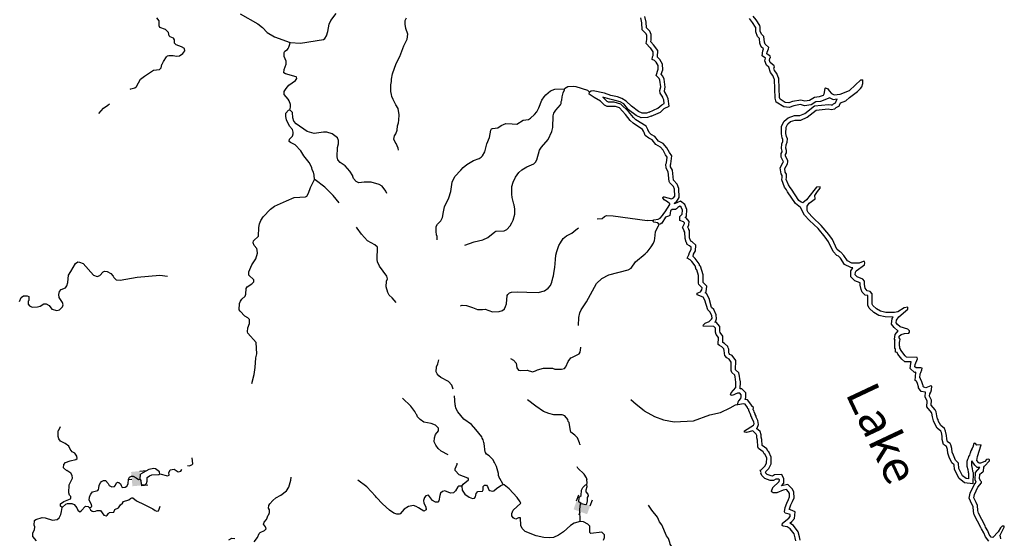
# Model space of a CAD drawing. Extents: x 871156 to 1315186, y 16521157 to 16706350.
# Drawn here: x 1261633 to 1305724, y 16622081 to 16645327 of the extents above; entities that cross this region are included whole.
import ezdxf
from ezdxf.enums import TextEntityAlignment as Align

# ---------------------------------------------------------------- set-up
doc = ezdxf.new("R2010")
doc.units = 0
doc.header["$MEASUREMENT"] = 0
for name, color, linetype in [('L3', 7, 'CONTINUOUS'), ('L4', 7, 'CONTINUOUS'), ('L6', 7, 'CONTINUOUS')]:
    doc.layers.add(name, color=color, linetype=linetype)
doc.styles.add('STYLE-FONT007', font='font007.shx')

# ---------------------------------------------------------------- blocks, each defined once
blk = doc.blocks.new('DAM90_3')
at = {"layer": 'L6', "color": 7, "linetype": 'CONTINUOUS'}
for p, q in [((-398, 323), (-688, 323)), ((149, 0), (0, 0)), ((-398, -323), (-688, -323))]:
    blk.add_line(p, q, dxfattribs=at)
at = {"layer": 'L6', "color": 7, "linetype": 'CONTINUOUS', "extrusion": (0, 0, -1)}
blk.add_solid([(0, -323), (0, 323), (398, -323), (398, 323)], dxfattribs=at)
blk = doc.blocks.new('DAM90_11')
at = {"layer": 'L6', "color": 7, "linetype": 'CONTINUOUS'}
for p, q in [((-398, 323), (-688, 323)), ((149, 0), (0, 0)), ((-398, -323), (-688, -323))]:
    blk.add_line(p, q, dxfattribs=at)
blk.add_solid([(0, -323), (0, 323), (-398, -323), (-398, 323)], dxfattribs=at)

msp = doc.modelspace()

# ---------------------------------------------------------------- linework, layer by layer
at = {"layer": 'L3', "color": 140, "linetype": 'CONTINUOUS'}
for p, q in [((1298169.45, 16641600.81), (1298244.74, 16641773.5)), ((1289997.91, 16636307.7), (1289739.88, 16636328.63)), ((1267035.12, 16624738.75), (1267039.06, 16624957.95)), ((1267907, 16624976.79), (1267899.59, 16625026.95))]:
    msp.add_line(p, q, dxfattribs=at)
at = {"layer": 'L3', "color": 140, "linetype": 'CONTINUOUS', "flags": 128}
for points in [[(1271510.45, 16645591.84), (1272302.36, 16645135.86), (1272499.49, 16644973.95), (1272720.56, 16644753.28), (1273050.37, 16644555.64), (1273746.04, 16644309.76)], [(1273746.04, 16644309.76), (1274212, 16644268.03), (1275231.78, 16644433.07), (1275299.34, 16644481.89), (1275376.4, 16644597.18), (1275438.33, 16644796.09), (1275494.17, 16645120.15), (1275563.82, 16645285.6), (1275811.25, 16645606.21)], [(1290020.34, 16644200.91), (1289893.98, 16644331.89), (1289908.47, 16644421.76), (1289912.85, 16644666.46), (1289846.4, 16644805.62), (1289697.02, 16644960.45), (1289688.04, 16645209.82), (1289633.41, 16645467.57)], [(1297721.52, 16642273.54), (1297679.46, 16642249.23), (1297641.9, 16641991.48), (1297607.49, 16641925.37), (1297439.74, 16641861.42), (1297222.72, 16641840), (1297003.76, 16641701.91), (1296786.58, 16641672.12), (1296612.41, 16641725.01), (1296244.58, 16641656.01), (1296068.66, 16641600.56), (1295910.63, 16641619.82), (1295679.53, 16641756.96), (1295655.89, 16641840.69), (1295627.89, 16642674.63), (1295619.99, 16642699.76), (1295604.14, 16642750.03), (1295531.9, 16642917.91), (1295434.09, 16643052.85), (1295402.53, 16643161.74), (1295428.22, 16643202.98), (1295420.84, 16643261.45), (1295239.88, 16643406.1), (1295208.05, 16643498.3), (1295226.36, 16643598.03), (1295251.88, 16643630.94), (1295244.63, 16643697.74), (1295096.3, 16643800.2), (1295105.88, 16643875.04), (1295166.51, 16644015.73), (1295175.8, 16644073.93), (1295011.63, 16644226.66), (1294979.81, 16644318.85), (1294958.91, 16644569.21), (1294844.05, 16644679.45), (1294796.24, 16644813.61), (1294790.89, 16644997.04), (1294775.34, 16645063.97), (1294612.82, 16645316.69), (1294482.08, 16645477.2)], [(1266577.16, 16642207.84), (1266607.6, 16642221.03), (1266791.81, 16642267.71), (1266859.49, 16642324.83), (1267040.45, 16642654.99), (1267226.43, 16642801.68), (1267631.31, 16643069.43), (1267898.52, 16643097.97), (1267966.53, 16643171.76), (1268002.39, 16643312.8), (1268019.52, 16643337.51), (1268071.57, 16643453.25), (1268208.64, 16643659.17), (1268251.2, 16643708.42), (1268309.82, 16643724.03), (1268501.45, 16643720.59), (1268659.16, 16643684.4), (1268784.44, 16643698.84), (1268944.84, 16643812.62), (1269030.24, 16643927.78), (1269015.38, 16644028.07), (1268883.42, 16644105.44), (1268643.44, 16644201.43), (1268569.82, 16644277.78), (1268572.5, 16644427.75), (1268515.39, 16644495.47), (1268366.45, 16644556.49), (1268325.53, 16644598.88), (1268295.05, 16644757.8), (1268163.98, 16644885.17), (1267915.7, 16644981.33), (1267875.38, 16645057.05), (1267879.28, 16645273.7), (1267773.34, 16645408.97)], [(1278601.42, 16639471.64), (1278586.55, 16639571.9), (1278490.29, 16639782.01), (1278441.21, 16639832.89), (1278385.27, 16639967.28), (1278421.3, 16640116.66), (1278473.1, 16640215.74), (1278534.42, 16640381.32), (1278546.19, 16640572.8), (1278590.09, 16640697.04), (1278617.32, 16640821.58), (1278629.85, 16641054.73), (1278576.63, 16641339.09), (1278471.32, 16641507.66), (1278415.08, 16641625.34), (1278350.52, 16641743.19), (1278294.75, 16641885.91), (1278288.06, 16641977.71), (1278248.79, 16642111.76), (1278245.86, 16642411.86), (1278281.89, 16642561.25), (1278275.36, 16642661.38), (1278329.69, 16642902.13), (1278487.87, 16643357.68), (1278651.88, 16643671.47), (1278835.66, 16644159.93), (1278990.87, 16644448.84), (1279011.57, 16644673.52), (1278924.56, 16644933.46), (1278894.71, 16645125.69), (1278897.69, 16645292.32), (1278949.79, 16645408.07)], [(1289868.8, 16644069.93), (1289680.62, 16644265.01), (1289708.77, 16644439.56), (1289712.05, 16644622.86), (1289679.93, 16644690.12), (1289499.91, 16644876.7), (1289488.79, 16645185.3), (1289442.69, 16645402.82)], [(1297916.21, 16641829.03), (1297486, 16641665.01), (1297289.42, 16641645.61), (1297073.83, 16641509.65), (1296770.37, 16641468.02), (1296601.15, 16641519.41), (1296293.25, 16641461.65), (1296087.47, 16641396.79), (1295844.71, 16641426.37), (1295508.78, 16641625.73), (1295456.82, 16641809.7), (1295428.92, 16642640.66), (1295416.43, 16642680.26), (1295356.95, 16642818.49), (1295251.71, 16642963.7), (1295185.61, 16643191.76), (1295186.31, 16643192.88), (1295069.74, 16643286.06), (1295001.86, 16643482.72), (1295024.61, 16643606.65), (1294882.47, 16643704.84), (1294911.08, 16643928.36), (1294947.59, 16644013.07), (1294838.86, 16644114.22), (1294782.59, 16644277.26), (1294765.89, 16644477.25), (1294671.51, 16644567.84), (1294597.26, 16644776.22), (1294591.57, 16644971.24), (1294588.38, 16644984.94), (1294450.67, 16645199.08), (1294306.67, 16645375.87)], [(1273725.16, 16641292.92), (1273760.43, 16641400.64), (1273754.19, 16641517.44), (1273698.88, 16641685.12), (1273658.57, 16641760.88), (1273479.01, 16641972.46), (1273473.07, 16642105.93), (1273558.79, 16642237.75), (1273686.48, 16642385.49), (1273982.11, 16642605.21), (1274041.94, 16642687.46), (1274034.66, 16642745.96), (1274010.12, 16642771.39), (1273537.43, 16642904.92), (1273454.88, 16642948.07), (1273474.08, 16643089.44), (1273570.24, 16643337.74), (1273572.47, 16643462.71), (1273476.24, 16643672.82), (1273471.05, 16643847.95), (1273505.57, 16643913.99), (1273623.71, 16643995.23), (1273657.63, 16644027.97), (1273692.15, 16644094.01), (1273736.36, 16644234.93), (1273746.04, 16644309.76)], [(1290496.43, 16642664.29), (1290438.81, 16642799.94), (1290358.74, 16642882.69), (1290427.41, 16643083.67), (1290418.56, 16643327.83), (1290300.97, 16643535.55), (1290185.6, 16643654.76), (1290191.6, 16643668.15), (1290209.91, 16643943.43), (1290020.34, 16644200.91)], [(1290301.34, 16642612.03), (1290269.26, 16642687.55), (1290129.92, 16642831.56), (1290226.21, 16643113.36), (1290220.47, 16643271.79), (1290139.5, 16643414.8), (1290065.74, 16643491.02), (1289958.24, 16643542.79), (1289968.47, 16643659.33), (1289994.43, 16643717.23), (1290005.51, 16643883.74), (1289875.07, 16644060.9)], [(1289827.78, 16641177.92), (1290214.05, 16641354.93), (1290383.26, 16641510.51), (1290492.55, 16641567.07), (1290470.27, 16641734.13), (1290438.31, 16641817.99), (1290430.54, 16641851.46), (1290316.9, 16642036.7), (1290302, 16642145.29), (1290338.09, 16642311.37), (1290301.34, 16642612.03)], [(1289913.92, 16640997.4), (1290326.11, 16641186.28), (1290498.94, 16641345.18), (1290709.38, 16641454.09), (1290665.43, 16641783.62), (1290630.05, 16641876.49), (1290618.01, 16641928.35), (1290509.32, 16642105.49), (1290504.95, 16642137.41), (1290540.71, 16642302.01), (1290496.43, 16642664.29)], [(1297721.52, 16642273.54), (1297820.7, 16642221.9), (1297885.99, 16642137.49), (1297984.05, 16642019.2), (1298099.75, 16641958.96), (1298366.9, 16641987.9), (1298786.38, 16642156.06), (1299294.23, 16642631.12), (1299385.86, 16642629.62)], [(1299347.34, 16642313.54), (1299391.47, 16642462.85), (1299385.86, 16642629.62)], [(1280329.49, 16635456.51), (1280323.85, 16635606.64), (1280292.02, 16635690.57), (1280277.92, 16635832.5), (1280281.95, 16636057.48), (1280342.22, 16636164.76), (1280494.74, 16636303.71), (1280572.55, 16636460.66), (1280610.38, 16636710.01), (1280656.24, 16636942.56), (1280846.72, 16637339.21), (1280935.13, 16637621.02), (1280992.74, 16638045.07), (1281122.23, 16638292.78), (1281385.9, 16638588.09), (1281487.83, 16638694.62), (1281656.98, 16638833.27), (1281960.22, 16639011.16), (1282203.49, 16639098.5), (1282304.66, 16639163.33), (1282364.21, 16639228.95), (1282458.99, 16639402.28), (1282557.08, 16639758.91), (1282670.62, 16640048.57), (1282734.79, 16640372.49), (1282760.97, 16640438.71), (1282802.93, 16640454.62), (1283036.68, 16640475.43), (1283188.58, 16640581.04), (1283406.88, 16640668.8), (1283690.13, 16640663.71), (1283898.14, 16640643.31), (1284184.71, 16640821.52), (1284410.25, 16640850.79), (1284502.97, 16640907.48), (1284689.41, 16641079.17), (1284791.64, 16641202.33), (1284886.42, 16641375.66), (1285009.21, 16641715.2), (1285111.86, 16641863.37), (1285188.5, 16641953.69), (1285408.44, 16642133.09), (1285601.41, 16642204.65), (1286035.25, 16642230.17)], [(1281567.18, 16635225.9), (1281986.46, 16635368.39), (1282379.68, 16635453), (1282598.27, 16635557.43), (1282902.99, 16635818.66), (1282961.78, 16635842.61), (1283328.96, 16635869.35), (1283446.67, 16635925.58), (1283599.61, 16636089.53), (1283677.01, 16636221.49), (1283729.07, 16636337.23), (1283800.53, 16636602.66), (1283804.56, 16636827.63), (1283774.84, 16637028.19), (1283758.63, 16637053.48), (1283720.27, 16637237.54), (1283680.71, 16637354.97), (1283666.73, 16637505.23), (1283673.03, 16637855.17), (1283734.64, 16638037.42), (1283838.8, 16638268.95), (1283984.33, 16638483.03), (1284119.73, 16638597.27), (1284338.91, 16638735.04), (1284649.59, 16638862.8), (1284726.07, 16638944.79), (1284786.34, 16639052.04), (1284910.61, 16639474.88), (1284996.46, 16639615.04), (1285302.55, 16639951.26), (1285467.44, 16640315.05), (1285503.92, 16640489.4), (1285521.83, 16641022.51), (1285548.93, 16641138.72), (1285634.62, 16641270.54), (1285847.4, 16641516.74), (1285873.45, 16641574.61), (1285883.43, 16641666.12), (1285909.48, 16641724), (1285920.37, 16641865.5), (1285965.31, 16642048.05), (1286034.5, 16642188.51), (1286035.25, 16642230.17)], [(1287149.32, 16642076.79), (1287067.17, 16642144.93), (1286553.48, 16642312.55), (1286420.44, 16642331.62), (1286178.56, 16642319.28), (1286035.25, 16642230.17)], [(1289804.23, 16640012.03), (1289648.16, 16640139.85), (1289592.23, 16640274.24), (1289576.02, 16640299.53), (1289568.28, 16640333), (1289527.99, 16640408.75), (1289099.52, 16640683.16), (1288976.63, 16640802.06), (1288756.62, 16641081.07), (1288495.11, 16641369.13), (1288313, 16641439.08), (1287946.12, 16641429.01), (1287814, 16641498.08), (1287642.03, 16641667.86), (1287353.41, 16641839.75), (1287139.48, 16641993.62), (1287149.32, 16642076.79)], [(1289825.19, 16641178.54), (1289707.8, 16641138.97), (1289507.68, 16641134.22), (1289342.23, 16641203.87), (1289029.83, 16641442.89), (1288792.41, 16641680.53), (1288602.72, 16641792.27), (1288395.6, 16641862.68), (1288096.86, 16641934.73), (1287823.58, 16642031.32), (1287308.67, 16642132.27), (1287216.87, 16642125.58), (1287149.32, 16642076.79)], [(1298342.17, 16641496.56), (1298385.47, 16641595.87), (1298628.62, 16641683.57), (1298797.86, 16641839.15), (1299143.98, 16642108.52), (1299287.81, 16642239.52), (1299347.34, 16642313.54)], [(1265179.34, 16641121.5), (1265383.62, 16641359.53), (1265585.98, 16641489.25), (1265661.33, 16641554.39)], [(1289913.92, 16640997.4), (1289742.91, 16640939.75), (1289469.58, 16640933.26), (1289241.05, 16641029.47), (1288897.75, 16641292.11), (1288679.16, 16641550.41), (1288517.14, 16641641.28), (1288303.55, 16641707.59), (1288065.41, 16641764.08), (1287745.43, 16641846.81)], [(1289930.95, 16640166.76), (1289813.58, 16640262.89), (1289770.1, 16640367.35), (1289763.07, 16640378.31), (1289757.2, 16640403.69), (1289679.96, 16640548.92), (1289224.22, 16640840.8), (1289125.34, 16640936.45), (1288890.3, 16641209.03), (1288546.6, 16641533.22), (1288251.99, 16641626.55), (1287992.65, 16641630.37), (1287933.19, 16641661.45), (1287745.43, 16641846.81)], [(1296598.86, 16636908.99), (1296373.15, 16637088.61), (1296018.58, 16637617.16), (1295972.38, 16637697.12), (1295881.23, 16637819.75), (1295758.37, 16638142.1), (1295772.38, 16638272.32), (1295773.52, 16638341.89), (1295725.55, 16638412.89), (1295688.25, 16638692.53), (1295826.4, 16638939.31), (1295831.06, 16638960.73), (1295728.66, 16639165.09), (1295731.37, 16639327.96), (1295774.37, 16639410.58), (1295774.74, 16639433.32), (1295739.81, 16639553.8), (1295767.17, 16639757.34), (1295806.94, 16639870.4), (1295808.29, 16639952.93), (1295775.3, 16640028.79), (1295745.88, 16640213.15), (1295751.43, 16640552.81), (1295867.45, 16640775.61), (1296043.22, 16640933.57), (1296324.4, 16641029.62), (1296571.68, 16641025.56), (1296787.08, 16641125.67), (1297227.66, 16641464.67), (1297850.11, 16641532.12), (1297972.23, 16641505.62), (1298031.88, 16641513.57), (1298069.96, 16641555.68), (1298169.45, 16641600.81)], [(1297473.72, 16637835.29), (1297315, 16637812.88), (1297187.68, 16637673.28), (1296863.97, 16637245.18), (1296703.61, 16637122.8), (1296628.9, 16637140.68), (1296521.96, 16637225.79), (1296188.4, 16637723.02), (1296139.78, 16637807.17), (1296058.25, 16637916.85), (1295962.35, 16638168.46), (1295972.19, 16638259.96), (1295974.52, 16638401.63), (1295917.58, 16638485.92), (1295895.3, 16638652.95), (1296015.5, 16638867.68), (1296033.54, 16638950.75), (1296026.29, 16639017.52), (1295929.45, 16639210.83), (1295930.56, 16639277.47), (1295973.56, 16639360.11), (1295975.2, 16639460.12), (1295943.65, 16639568.97), (1295962.64, 16639710.35), (1296006.37, 16639834.66), (1296008.96, 16639992.96), (1295968.8, 16640085.32), (1295946.14, 16640227.38), (1295950.63, 16640502.32), (1296028.08, 16640651.07), (1296146.52, 16640757.51), (1296356.02, 16640829.07), (1296614.32, 16640824.83), (1296891.47, 16640953.64), (1297305.08, 16641271.89), (1297839.4, 16641329.79), (1297963.98, 16641302.76), (1298131.03, 16641325), (1298190.44, 16641390.72), (1298349.98, 16641463.09), (1298342.17, 16641496.56)], [(1297916.21, 16641829.03), (1298061.1, 16641753.6), (1298244.74, 16641773.5)], [(1274827.28, 16638155.9), (1274822.55, 16638356), (1274783.28, 16638490.06), (1274735.08, 16638590.95), (1274712.18, 16638708.04), (1274599.43, 16638926.78), (1274363.21, 16639231.08), (1274225.32, 16639441.94), (1273963.49, 16639713.37), (1273757.16, 16639825.42), (1273699.58, 16639868.14), (1273709.68, 16639967.97), (1273845.54, 16640107.21), (1273880.68, 16640206.59), (1273873.85, 16640290.09), (1273842.46, 16640398.98), (1273720.18, 16640551.21), (1273583.64, 16640837.04), (1273544.66, 16640987.76), (1273555.55, 16641129.27), (1273674.73, 16641268.84), (1273725.16, 16641292.92)], [(1278074.8, 16637530.72), (1278026.77, 16637639.94), (1277864.18, 16637867.94), (1277732.19, 16637945.3), (1277367.24, 16638043.56), (1277058.99, 16638049.11), (1276816.61, 16638011.77), (1276692.83, 16638080.67), (1276586.77, 16638207.61), (1276546.61, 16638291.66), (1276547.23, 16638325), (1276417.64, 16638535.7), (1276205.21, 16638772.9), (1275982.94, 16638926.91), (1275885.08, 16639045.38), (1275845.81, 16639179.44), (1275861.62, 16639595.89), (1275906.27, 16639761.8), (1275908.99, 16639911.77), (1275861.22, 16640037.66), (1275631.08, 16640216.82), (1275390.66, 16640287.82), (1275232.37, 16640290.64), (1274814.57, 16640231.49), (1274499.32, 16640312.17), (1274013.87, 16640662.63), (1273915.85, 16640772.74), (1273868.7, 16640931.96), (1273856.23, 16641165.55), (1273725.16, 16641292.92)], [(1290958.81, 16637068.99), (1290978.89, 16637143.91), (1290977.94, 16637144.68), (1291045.53, 16637165.99), (1291168.34, 16637363.31), (1291153.21, 16637766.02), (1291079.84, 16637958.46), (1290914.68, 16638138.16), (1290913.71, 16638139.92), (1290870.38, 16638578.67), (1290776.8, 16638732.32), (1290774.34, 16638817.02), (1290794.14, 16638861.23), (1290835.83, 16639218.73), (1290726.38, 16639369.74), (1290616.55, 16639589.77), (1290453.29, 16639769.74), (1290243.84, 16639886.97), (1290080.03, 16640090.27), (1289905.07, 16640186.58)], [(1289997.91, 16636307.7), (1290031.9, 16636348.84), (1290224.21, 16636387.36), (1290308.37, 16636435.98), (1290418.6, 16636550.85), (1290478.41, 16636641.54), (1290537.99, 16636715.59), (1290743.26, 16637037.28), (1290752.15, 16637070.45), (1290636.99, 16637164.02), (1290488.41, 16637249.81), (1290439.92, 16637342.3), (1290448.94, 16637383.8), (1290490.58, 16637383.11), (1290656.67, 16637347.06), (1290814.32, 16637302.8), (1290914.83, 16637334.49), (1290966.18, 16637417), (1290954.59, 16637725.57), (1290906.64, 16637851.36), (1290751.06, 16638020.62), (1290718.71, 16638079.48), (1290675.83, 16638513.61), (1290578.43, 16638673.55), (1290573.11, 16638856.99), (1290599.06, 16638914.93), (1290628.15, 16639164.47), (1290554.8, 16639265.69), (1290449.91, 16639475.79), (1290327.11, 16639611.16), (1290112.39, 16639731.35), (1289949.05, 16639934.08), (1289808.63, 16640011.37)], [(1272029.5, 16629021.21), (1272136.64, 16629419.35), (1272175.65, 16629735.36), (1272208.59, 16630176.51), (1272245.07, 16630350.89), (1272229.05, 16630851.3), (1271853.44, 16631283.12), (1271829.49, 16631341.89), (1271849.3, 16631516.56), (1271919.54, 16631715.31), (1271922.69, 16631890.32), (1271849.04, 16631966.63), (1271716.93, 16632035.69), (1271504.36, 16632264.56), (1271463.76, 16632323.63), (1271477.17, 16632606.77), (1271520.76, 16632714.35), (1271580.57, 16632796.63), (1271724.76, 16632935.71), (1271759.74, 16633026.79), (1271772.73, 16633284.92), (1271815.74, 16633359.17), (1272034.75, 16633488.57), (1272111.39, 16633578.89), (1272113.03, 16633670.52), (1271900.14, 16633882.74), (1271894.36, 16634024.54), (1272025.01, 16634338.91), (1272204.91, 16634610.73), (1272284.54, 16634867.66), (1272261.8, 16634993.09), (1272246.48, 16635068.38), (1272132.25, 16635203.78), (1272092.68, 16635321.22), (1272102.82, 16635421.05), (1272323.02, 16635617.12), (1272338.53, 16636016.89), (1272374.85, 16636182.94), (1272435.74, 16636323.55), (1272530.39, 16636488.55), (1272861.61, 16636832.66), (1273039.09, 16636971.14), (1273576.84, 16637211.53), (1273929.44, 16637355.2), (1274429.95, 16637379.54), (1274497.21, 16637411.69), (1274566.27, 16637543.82), (1274654.35, 16637808.94), (1274827.28, 16638155.9)], [(1275940.82, 16637123.9), (1275664.55, 16637440.7), (1275304.52, 16637813.9), (1274860.48, 16638146.95), (1274827.28, 16638155.9)], [(1301348.8, 16630195.53), (1301283.08, 16630254.95), (1301127.93, 16630449.18), (1301079.45, 16630541.66), (1301079.98, 16630575), (1301046.81, 16630583.86), (1301048.32, 16630675.52), (1301023.58, 16630692.58), (1301026.73, 16630884.25), (1301052.25, 16630917.16), (1301053.76, 16631008.84), (1301012.95, 16631059.49), (1301022.49, 16631134.36), (1301098.84, 16631216.45), (1301257.98, 16631263.83), (1301441.54, 16631277.51), (1301483.89, 16631318.48), (1301484.84, 16631376.79), (1301402.76, 16631453.16), (1301054.45, 16631558.87), (1300947.78, 16631660.65), (1300882.5, 16631745.06), (1300892.73, 16631861.6), (1300995.06, 16632001.59), (1301400.85, 16632353.34), (1301402.23, 16632436.64), (1301243.37, 16632405.9), (1300948.9, 16632235.72), (1300806.54, 16632196.38), (1300414.96, 16632202.81), (1300174.15, 16632256.78), (1300000.83, 16632359.64), (1299836.76, 16632520.69), (1299812.61, 16632571.09), (1299811.93, 16633037.84), (1299713.57, 16633139.48), (1299589, 16633166.51), (1299531.65, 16633225.8), (1299499.4, 16633292.99), (1299468.7, 16633451.88), (1299462.82, 16633601.98), (1299389.46, 16633703.2), (1299141.02, 16633798.97), (1299050.73, 16633883.78), (1299052.76, 16634008.78), (1299087.04, 16634066.55), (1299466.66, 16634343.7), (1299484.8, 16634435.1), (1299460.78, 16634493.83), (1299410.78, 16634494.65), (1299225.97, 16634406), (1298901.02, 16634411.32), (1298702.7, 16634514.6), (1298540.01, 16634758.96), (1298409.04, 16634902.82), (1298342.8, 16634928.91), (1298228.04, 16635047.48), (1298026.6, 16635467.49), (1297863.79, 16635703.55), (1297528.59, 16636100.78), (1297142.87, 16636465.48), (1296946.32, 16636677.1), (1296897.83, 16636769.55), (1296892.65, 16636961.35), (1296978.3, 16637101.61), (1297248.2, 16637297.21), (1297242.33, 16637447.35), (1297353.65, 16637628.89), (1297472.74, 16637776.95), (1297473.72, 16637835.29)], [(1294119.24, 16628298.47), (1294143.42, 16628388.88), (1294146.8, 16628596.32), (1293966.07, 16628783.13), (1293899.89, 16628784.22), (1293905.01, 16629095.65), (1293879.47, 16629235.05), (1293864.48, 16629354.1), (1293834.3, 16629501.09), (1293689.97, 16629631.64), (1293688.82, 16629634.64), (1293695.58, 16630046.07), (1293530.94, 16630273.29), (1293426.99, 16630327.38), (1293398.88, 16630362.28), (1293391.38, 16630391.69), (1293384.71, 16630561.96), (1293356.89, 16630620.02), (1293337.56, 16630681.52), (1293191.25, 16630818.95), (1293117.2, 16630860.4), (1293121.71, 16631135.83), (1293006.25, 16631305.22), (1292990.53, 16631359.45), (1292983.43, 16631571.6), (1292814.93, 16631767.57), (1292764.23, 16631769.29), (1292786.19, 16631790.55), (1292837.43, 16631912.69), (1292825.81, 16632104.56), (1292720.54, 16632336.55), (1292617.43, 16632427.93), (1292501.31, 16632836.66), (1292381.3, 16633058.45), (1292327.86, 16633077.24), (1292373.64, 16633132.57), (1292399.25, 16633388.83), (1292235.35, 16633548.8), (1292232.65, 16633887.82), (1292115.65, 16634272.11), (1292093.24, 16634279.98), (1292063.96, 16634383.77), (1291887.03, 16634617.63), (1291788.92, 16634719.02), (1291812.29, 16634820), (1291901.02, 16634962.58), (1291905.16, 16635216.03), (1291743.35, 16635364.77), (1291684.2, 16635393.26), (1291665.1, 16635448.58), (1291652.93, 16635461.17), (1291626.5, 16635554.76), (1291622.31, 16635878.69), (1291591.69, 16635918.28), (1291591.95, 16635933.87), (1291544.73, 16636021.14), (1291603.57, 16636134.16), (1291606, 16636287.05), (1291484.13, 16636438.41), (1291425.62, 16636458.98), (1291489.79, 16636526.25), (1291508.29, 16636825.47), (1291424.09, 16637046.45), (1291222.5, 16637195.52), (1290958.81, 16637068.99)], [(1293771.75, 16628086.22), (1293824.07, 16628227.03), (1293841, 16628243.43), (1293926.11, 16628350.39), (1293943.86, 16628416.76), (1293945.49, 16628516.76), (1293879.94, 16628584.52), (1293771.61, 16628586.3), (1293536.55, 16628481.79), (1293486.68, 16628490.94), (1293462.11, 16628516.34), (1293488.49, 16628599.25), (1293700.75, 16628837.48), (1293704.72, 16629079.11), (1293681.75, 16629204.51), (1293667.02, 16629321.44), (1293651.57, 16629396.7), (1293520.17, 16629515.54), (1293488.22, 16629599.43), (1293494.51, 16629982.7), (1293396.72, 16630117.68), (1293297.54, 16630169.29), (1293215.85, 16630270.67), (1293192.36, 16630362.73), (1293186.48, 16630512.83), (1293170.37, 16630546.46), (1293162.47, 16630571.59), (1293072.19, 16630656.4), (1292964.81, 16630716.51), (1292915.66, 16630767.33), (1292920.71, 16631075.63), (1292823.04, 16631218.91), (1292791.48, 16631327.77), (1292785.9, 16631494.57), (1292720.49, 16631570.65), (1292245.7, 16631586.76), (1292246.65, 16631645.09), (1292322.86, 16631718.85), (1292507.53, 16631799.17), (1292617.63, 16631905.74), (1292634.99, 16631947.11), (1292628.42, 16632055.57), (1292556.02, 16632215.12), (1292441.03, 16632317.03), (1292314.95, 16632760.83), (1292242.14, 16632895.38), (1291968.7, 16632991.54), (1291970.07, 16633074.87), (1292112.66, 16633130.85), (1292180.69, 16633213.1), (1292190.67, 16633312.93), (1292043, 16633457.07), (1292035.62, 16633515.54), (1292032.9, 16633857.27), (1291953.83, 16634116.95), (1291928.96, 16634125.68), (1291881.71, 16634293.17), (1291734.87, 16634487.27), (1291661.12, 16634563.48), (1291529.03, 16634640.68), (1291598.03, 16634781.23), (1291624.93, 16634897.47), (1291701.96, 16635021.24), (1291703.73, 16635129.54), (1291629.85, 16635197.45), (1291522.35, 16635249.22), (1291490.52, 16635341.42), (1291474.15, 16635358.35), (1291426.87, 16635525.8), (1291423.2, 16635809.24), (1291390.55, 16635851.46), (1291391.11, 16635884.8), (1291318.31, 16636019.34), (1291404.36, 16636184.6), (1291404.89, 16636217.93), (1291364.07, 16636268.62), (1291190.07, 16636329.81), (1291192.92, 16636504.81), (1291294.68, 16636611.48), (1291306, 16636794.66), (1291258.06, 16636920.48), (1291200.43, 16636963.1), (1291099.64, 16636914.74), (1291040.23, 16636849.02), (1290998.14, 16636824.71), (1290848.05, 16636818.84), (1290771.97, 16636753.42), (1290751.89, 16636545.37), (1290684.8, 16636521.48), (1290550.69, 16636473.68), (1290387.86, 16636201.3), (1290312.17, 16636160.88), (1290261.91, 16636145.03)], [(1301270.4, 16629996.8), (1301136.93, 16630117.46), (1300959.71, 16630339.33), (1300922.65, 16630410.01), (1300844.26, 16630430.95), (1300846.58, 16630571.69), (1300821.85, 16630588.75), (1300827.85, 16630954.17), (1300834.29, 16630962.46), (1300803.79, 16631000.31), (1300832.23, 16631223.46), (1300972.83, 16631374.63), (1300950.82, 16631381.31), (1300798.8, 16631526.36), (1300676.43, 16631684.6), (1300698.38, 16631934.62), (1300744.25, 16631997.38), (1300391.2, 16632003.17), (1300099.42, 16632068.57), (1299877.98, 16632199.98), (1299671.59, 16632402.58), (1299612.69, 16632525.51), (1299612.05, 16632956.79), (1299611.97, 16632956.87), (1299487.37, 16632983.91), (1299365.38, 16633110.04), (1299307.94, 16633229.71), (1299269.45, 16633428.86), (1299265.34, 16633533.64), (1299262.27, 16633537.88), (1299032.6, 16633626.42), (1298849.32, 16633798.57), (1298853.65, 16634065.15), (1298935.98, 16634203.89), (1298945.11, 16634210.56), (1298850.53, 16634212.11), (1298564.72, 16634360.96), (1298381.94, 16634635.51), (1298292.47, 16634733.78), (1298229.21, 16634758.7), (1298061.76, 16634931.71), (1297853.07, 16635366.85), (1297704.67, 16635581.99), (1297383, 16635963.19), (1297000.75, 16636324.61), (1296781.62, 16636560.56), (1296598.86, 16636908.99)], [(1287491.45, 16636397.8), (1287714.33, 16636415.61), (1287824.3, 16636505.31), (1287916.68, 16636545.34), (1288208.15, 16636531.75), (1289729.71, 16636329.39)], [(1290261.91, 16636145.03), (1290204.83, 16636220.99), (1290030.26, 16636248.84), (1290005.82, 16636282.57), (1289997.91, 16636307.7)], [(1278495.62, 16632655.65), (1278315.9, 16632858.9), (1278176.37, 16632978.09), (1278111.81, 16633095.94), (1278049.8, 16633355.43), (1278062.76, 16633613.61), (1278097.73, 16633704.65), (1278074.99, 16633830.08), (1277749.64, 16634277.65), (1277661.58, 16634479.3), (1277638.25, 16634571.39), (1277648.29, 16635129.64), (1277541.93, 16635239.91), (1277211.78, 16635420.88), (1276941.95, 16635709.11), (1276738.44, 16635979.48), (1276719.29, 16636029.95)], [(1281368.26, 16632503.97), (1281452.02, 16632527.46), (1281635.17, 16632515.85), (1281908.46, 16632419.26), (1282131.92, 16632331.89), (1282357.04, 16632336.19), (1282482.45, 16632358.92), (1282805.14, 16632228.11), (1283097.2, 16632247.86), (1283256.41, 16632295.01), (1283341.09, 16632368.5), (1283393.02, 16632475.92), (1283428.42, 16632591.96), (1283460.01, 16632958.15), (1283494.39, 16633015.86), (1283562.23, 16633081.31), (1283654.49, 16633113.01), (1283929.74, 16633124.72), (1284337.83, 16633109.04), (1284846.08, 16633099.91), (1285130.69, 16633169.8), (1285299.57, 16633291.81), (1285401.8, 16633414.98), (1285462.66, 16633555.59), (1285472.5, 16633638.76), (1285498.26, 16633679.97), (1285507.93, 16633754.81), (1285542.9, 16633845.85), (1285563.3, 16634053.87), (1285599.62, 16634219.91), (1285622.72, 16634577.89), (1285642.83, 16634769.23), (1285679.14, 16634935.27), (1285775.73, 16635208.57), (1285844.49, 16635324.02), (1285973.06, 16635521.77), (1286125.12, 16635635.72), (1286352.47, 16635764.98), (1286538.33, 16635903.34), (1286649.83, 16636002.61)], [(1289724.97, 16634911.98), (1289912.22, 16635150.6), (1290014.81, 16635307.3), (1290058.38, 16635423.24), (1290068.36, 16635523.11), (1290098.14, 16635814.32), (1290175.87, 16635979.74), (1290244.29, 16636086.96), (1290261.91, 16636145.03)], [(1286661.5, 16631626.81), (1286667.78, 16631975.29), (1286721.65, 16632191.04), (1286782.21, 16632314.96), (1287013.76, 16632677.53), (1287461.97, 16633502.97), (1287707.66, 16633723.6), (1288010.56, 16633884.84), (1288881.43, 16634110.89), (1289016.24, 16634191.83), (1289204.74, 16634480.15), (1289636.12, 16634830.81), (1289720.93, 16634912.63)], [(1261627.58, 16632700.47), (1261697.39, 16632874.26), (1261807.2, 16632955.62), (1261973.83, 16632952.64), (1262040.03, 16632926.46), (1262036.75, 16632743.15), (1262011.13, 16632710.25), (1262017.07, 16632576.78), (1262065.73, 16632500.89), (1262198.13, 16632448.53), (1262431.56, 16632452.67), (1262557.3, 16632492.07), (1262709.07, 16632589.35), (1262817.36, 16632587.41), (1262949.32, 16632510.01), (1263079.8, 16632349.32), (1263303.71, 16632286.95), (1263421.09, 16632326.52), (1263556.81, 16632457.42), (1263583.45, 16632548.63), (1263543.72, 16632657.72), (1263397.5, 16632868.71), (1263383.39, 16633010.64), (1263419.12, 16633143.36), (1263487.42, 16633233.82), (1263680.52, 16633313.71), (1263740.5, 16633404.29), (1263784.72, 16633545.2), (1263823.86, 16633869.55), (1263918.5, 16634034.55), (1264125.22, 16634405.91), (1264243.06, 16634470.44), (1264309.56, 16634460.93), (1264475.01, 16634391.27), (1264940.91, 16633882.8), (1265098.02, 16633813.31), (1265223.9, 16633861.05), (1265368.52, 16634025.16), (1265435.64, 16634048.95), (1265543.93, 16634047.01), (1265708.93, 16633952.36), (1265815.16, 16633833.75), (1265847.27, 16633766.5), (1265953.93, 16633672.89), (1266128.6, 16633653.08), (1266889.33, 16633781.1), (1267907.76, 16633871.15), (1268257.09, 16633831.52)], [(1283609.37, 16630138.29), (1283749.65, 16630060.76), (1283864.05, 16629933.66), (1283901.98, 16629724.6), (1283975.01, 16629614.96), (1284058.05, 16629596.78), (1284358.43, 16629616.4), (1284598.7, 16629537.07), (1284724.59, 16629584.8), (1284825.43, 16629633), (1285093.56, 16629711.54), (1285485.15, 16629704.49), (1285592.86, 16629669.22), (1285900.99, 16629655.34), (1286035.04, 16629694.61), (1286094.71, 16629768.53), (1286190.7, 16630008.53), (1286318.69, 16630172.93), (1286360.48, 16630180.51), (1286503.62, 16630261.28), (1286688.56, 16630349.64), (1286731.57, 16630423.88), (1286760.31, 16630631.73), (1286758.4, 16630642.25)], [(1281037.92, 16628764.63), (1280979.25, 16628943.68), (1280840.6, 16629112.84), (1280493.66, 16629285.78), (1280403.35, 16629362.42), (1280321.69, 16629455.56), (1280289.87, 16629539.49), (1280302.37, 16629772.66), (1280354.63, 16629896.75), (1280399.71, 16630087.63)], [(1304385.95, 16626345.08), (1304352.32, 16626328.97), (1304307.94, 16626163.03), (1304273.66, 16626105.25), (1304273.26, 16626080.25), (1304230.22, 16625997.59), (1304195.25, 16625898.15), (1304178.06, 16625865.08), (1304160.44, 16625807.04), (1304126.15, 16625749.26), (1304108.11, 16625666.23), (1304073.96, 16625616.75), (1304047.32, 16625517.18), (1304052.24, 16625308.74), (1304091.58, 16625166.42), (1304106.31, 16625049.49), (1304122.16, 16624999.23), (1304118.06, 16624749.26), (1304018.22, 16624759.23), (1303853.63, 16624886.95), (1303683.98, 16625214.78), (1303671.28, 16625456.68), (1303540.02, 16625583.84), (1303443.6, 16625802.15), (1303387.59, 16625944.74), (1303373.55, 16626103.35), (1303326.28, 16626270.8), (1303293.9, 16626329.69), (1303178.48, 16626406.6), (1303147.34, 16626540.46), (1303141.47, 16626690.56), (1303094.62, 16626883.05), (1303038.35, 16627008.97), (1302873.89, 16627145.02), (1302768.87, 16627346.76), (1302777.6, 16627371.63), (1302736.92, 16627430.66), (1302697.59, 16627572.98), (1302675.44, 16627748.39), (1302626.82, 16627832.51), (1302455.26, 16628043.7), (1302467.3, 16628268.53), (1302378.66, 16628453.35), (1302388.76, 16628561.55), (1302431.51, 16628627.49), (1302466.74, 16628743.6), (1302477.54, 16628893.47), (1302427.96, 16628919.26), (1302209.83, 16628831.17), (1302118.46, 16628849.35), (1302085.82, 16628891.57), (1302086.5, 16628933.21), (1302070.23, 16628958.5), (1302030.77, 16629092.49), (1301966.43, 16629235.24), (1301958.66, 16629268.71), (1301942.12, 16629277.3), (1301953.34, 16629452.15), (1301987.76, 16629518.26), (1302031.33, 16629634.24), (1302040.74, 16629700.74), (1301982.83, 16629726.69), (1301774.4, 16629721.81), (1301716.9, 16629772.76), (1301726.87, 16629872.6), (1301830.93, 16630120.92), (1301823.71, 16630187.72), (1301348.8, 16630195.53)], [(1304271.7, 16625551.17), (1304258.22, 16625531.63), (1304247.94, 16625493.21), (1304251.6, 16625338.19), (1304288.2, 16625205.77), (1304302.48, 16625092.41), (1304322.66, 16625028.42), (1304314.46, 16624528.65), (1303941.09, 16624565.94), (1303696.24, 16624755.93), (1303486.53, 16625161.19), (1303475.69, 16625367.71), (1303372.84, 16625467.34), (1303258.98, 16625725.15), (1303190.92, 16625898.42), (1303175.99, 16626067.03), (1303140.91, 16626191.3), (1303001.65, 16626284.11), (1302948.25, 16626513.65), (1302942.42, 16626662.73), (1302904.61, 16626818.07), (1302874.84, 16626884.67), (1302715.19, 16627016.73), (1302551.47, 16627331.26), (1302555.21, 16627341.9), (1302553.13, 16627344.91), (1302500.97, 16627533.6), (1302482.08, 16627683.26), (1302461.59, 16627718.7), (1302251.43, 16627977.42), (1302264.86, 16628228.15), (1302174.37, 16628416.8), (1302194.21, 16628629.1), (1302194.93, 16628630.21), (1302006.02, 16628667.8), (1301884.71, 16628824.72), (1301885.58, 16628877.6), (1301842.8, 16629022.82), (1301795.31, 16629128.18), (1301734.18, 16629159.93), (1301756.45, 16629507.08), (1301763.97, 16629521.51), (1301700.57, 16629520.03), (1301507.73, 16629690.87), (1301530.84, 16629922.28), (1301560.07, 16629992.03), (1301270.4, 16629996.8)], [(1280820.74, 16625822.9), (1280501.17, 16625993.41), (1280369.97, 16626112.44), (1280264.2, 16626256.04), (1280200.09, 16626398.89), (1280211.87, 16626590.36), (1280256.23, 16626739.61), (1280384.17, 16626903.99), (1280386.27, 16627020.66), (1280247.04, 16627156.52), (1280065.08, 16627234.8), (1279732.71, 16627290.77), (1279568.19, 16627410.43), (1279453.62, 16627529.16), (1279421.8, 16627613.08), (1279380.72, 16627647.17), (1279324.53, 16627764.86), (1279153.73, 16628001.31), (1278768.6, 16628366.64)], [(1283137.43, 16624745.78), (1283073.46, 16624896.96), (1283066.8, 16624988.77), (1282989.17, 16625306.88), (1282900.66, 16625483.52), (1282867.92, 16625517.45), (1282827.76, 16625601.5), (1282655.79, 16625771.29), (1282540.5, 16625848.39), (1282508.05, 16625898.98), (1282508.38, 16625915.65), (1282483.97, 16625949.41), (1282432.53, 16626333.76), (1282416.61, 16626375.69), (1282393.71, 16626492.82), (1282345.07, 16626568.71), (1282321.28, 16626635.81), (1282052.19, 16626965.7), (1281864.3, 16627177.45), (1281527.04, 16627425.22), (1281257.92, 16627755.11), (1281169.11, 16627915.05), (1281154.25, 16628015.35), (1281138.34, 16628057.31), (1281106.73, 16628462.41)], [(1286731.87, 16626266.45), (1286732.14, 16626281.47), (1286715.94, 16626306.77), (1286700.32, 16626365.4), (1286604.23, 16626583.8), (1286489.66, 16626702.57), (1286317.1, 16626839.02), (1286293.15, 16626897.78), (1286241.58, 16627273.8), (1286192.33, 16627316.36), (1286177.17, 16627399.95), (1286046.86, 16627569.02), (1285930.95, 16627612.75), (1285547.7, 16627619.64), (1285323.66, 16627673.68), (1285092, 16627769.54), (1284746.11, 16628000.79), (1284367.95, 16628290.98)], [(1289593.06, 16627796.98), (1289231.42, 16628078.54), (1288993.54, 16628291.18)], [(1295751.15, 16624431.92), (1295847.25, 16624548.14), (1295850.57, 16624748.75), (1295757.03, 16624943.86), (1295429.32, 16624929.99), (1295338.73, 16624871.73), (1295283.14, 16624875.74), (1295108.99, 16624939), (1295040.18, 16625005.35), (1295034.31, 16625016.69), (1295041.21, 16625042.54), (1295030.23, 16625067.8), (1295173.55, 16625213.1), (1295278.06, 16625413.87), (1295283.03, 16625714.36), (1295172.96, 16625956.87), (1295133.14, 16625989.83), (1295090.03, 16626088.94), (1294880.42, 16626239.23), (1294869.33, 16626511.87), (1294839.42, 16626615.18), (1294841.24, 16626726.16), (1294784.85, 16626863.91), (1294632.09, 16627005.2), (1294663.63, 16627024.84), (1294721.42, 16627189.18), (1294692.63, 16627363.84), (1294612.47, 16627515.36), (1294613.26, 16627563), (1294572.66, 16627630.41), (1294572.89, 16627645.23), (1294524.84, 16627745.5), (1294500.91, 16627812.6), (1294484.58, 16627846.67), (1294486.2, 16627945.61), (1294420.2, 16628000.18), (1294411, 16628034.55), (1294223.7, 16628283.67), (1294119.24, 16628298.47)], [(1289599.92, 16627796.29), (1290054.2, 16627547.14), (1290468.32, 16627390.31), (1290941.9, 16627299.2), (1291809.52, 16627351.63), (1292530.69, 16627623.15), (1293015.75, 16627723.55), (1293452.53, 16627933.1), (1293688.03, 16628062.56), (1293771.75, 16628086.22)], [(1295648.45, 16624622.44), (1295649.82, 16624704.86), (1295633.72, 16624738.46), (1295491.92, 16624732.46), (1295390.84, 16624667.46), (1295241.01, 16624678.26), (1295000.76, 16624765.53), (1294877.67, 16624884.23), (1294821.14, 16624993.52), (1294830, 16625026.72), (1294789.84, 16625119.04), (1294798.73, 16625152.24), (1294832.06, 16625151.69), (1295010.04, 16625332.13), (1295078.87, 16625464.36), (1295082.31, 16625672.67), (1295009.9, 16625832.21), (1294968.8, 16625866.24), (1294928.65, 16625958.56), (1294714.47, 16626112.11), (1294682.35, 16626187.63), (1294670.49, 16626479.53), (1294638.96, 16626588.42), (1294640.6, 16626688.39), (1294616.55, 16626747.15), (1294460.58, 16626891.38), (1294184.5, 16626829.24), (1294084.67, 16626839.21), (1294094.08, 16626905.72), (1294498.27, 16627157.47), (1294515.76, 16627207.2), (1294500.6, 16627299.13), (1294411.65, 16627467.28), (1294412.34, 16627508.95), (1294371.79, 16627576.27), (1294372.18, 16627601.27), (1294339.98, 16627668.49), (1294316.06, 16627735.56), (1294283.84, 16627802.75), (1294284.66, 16627852.75), (1294243.52, 16627886.77), (1294227.84, 16627945.37), (1294113.63, 16628097.27), (1294047.13, 16628106.69), (1293796.35, 16628060.79), (1293771.75, 16628086.22)], [(1263741.36, 16625102.81), (1263602.27, 16625247.01), (1263613.16, 16625388.48), (1263689.75, 16625478.81), (1263891.1, 16625550.2), (1264150.7, 16625620.54), (1264209.79, 16625661.16), (1264194.92, 16625761.42), (1264097.32, 16625896.56), (1263981.74, 16625956.96), (1263892.18, 16626075.27), (1263827.94, 16626209.79), (1263671.71, 16626329.28), (1263465.38, 16626441.32), (1263383.85, 16626542.83), (1263360.66, 16626643.26), (1263356.82, 16626893.36), (1263390.74, 16626926.1), (1263460.52, 16627099.86)], [(1304684.66, 16626265.19), (1304492.74, 16626251.67), (1304435.65, 16626327.63), (1304385.95, 16626345.08)], [(1305065.46, 16625600.48), (1305024.35, 16625634.5), (1304923.96, 16625611.14), (1304847.46, 16625520.72), (1304654.62, 16625448.87), (1304596.29, 16625449.85), (1304563.51, 16625483.71), (1304498.35, 16625576.46), (1304526.08, 16625742.7), (1304684.66, 16626265.19)], [(1269148.19, 16625349), (1269221.13, 16625329.36), (1269346.84, 16625368.76), (1269381.09, 16625418.17), (1269360.88, 16625685.24)], [(1267710.81, 16625188.7), (1267644.62, 16625214.92), (1267410.43, 16625169.12), (1267039.06, 16624957.95)], [(1267899.59, 16625026.95), (1267891.88, 16625060.45), (1267710.81, 16625188.7)], [(1268315.48, 16625020.57), (1268376.04, 16625144.52), (1268551.6, 16625174.7), (1268732.95, 16625063.08), (1268841.88, 16625094.45), (1268893.06, 16625160.23), (1268894.48, 16625165.52)], [(1281704.38, 16624771.57), (1281306.99, 16624920.39), (1281127.13, 16625115.34), (1281136.98, 16625198.52), (1281224.05, 16625405.31), (1281215.78, 16625445.98)], [(1287045.13, 16624683.87), (1287013.77, 16624792.8), (1286916.63, 16624952.91), (1286629.83, 16625224.79), (1286592.38, 16625281.89)], [(1304633.72, 16625249.19), (1304510.17, 16625251.27), (1304408.89, 16625355.89), (1304271.7, 16625551.17)], [(1304375.37, 16624480.2), (1304469.77, 16624593.02), (1304415.18, 16624697.15), (1304434.12, 16625031.88), (1304633.72, 16625249.19)], [(1304545.12, 16624371.4), (1304706.75, 16624564.58), (1304707.57, 16624614.54), (1304666.46, 16624648.57), (1304617.98, 16624741.05), (1304629.76, 16624949.22), (1304697.62, 16625023.11), (1304764.82, 16625055.36), (1304798.84, 16625096.47), (1304809.89, 16625262.97), (1304835.84, 16625320.88), (1305056.3, 16625550.64), (1305065.46, 16625600.48)], [(1263527.7, 16623460.86), (1263462.22, 16623528.74), (1263464.02, 16623628.71), (1263607.62, 16623734.48), (1263901.48, 16623854.24), (1263927.2, 16623895.45), (1263919.91, 16623953.95), (1263862.63, 16624013.3), (1263831.26, 16624122.22), (1263845.86, 16624472.03), (1263993.03, 16624777.77), (1263986.92, 16624902.91), (1263930.41, 16625003.93), (1263740.87, 16625124.01)], [(1264760.93, 16623447.08), (1264845.01, 16623487.23), (1264870.6, 16623520.14), (1264847.08, 16623603.9), (1264742.06, 16623789.15), (1264761.25, 16623930.49), (1264805.02, 16624046.4), (1264821.98, 16624062.77), (1264890.42, 16624161.56), (1265124.92, 16624224.03), (1265158.97, 16624265.11), (1265176.69, 16624323.11), (1265195.91, 16624464.48), (1265247.85, 16624571.9), (1265298.73, 16624620.98), (1265382.94, 16624669.47), (1265474.57, 16624667.83), (1265588.98, 16624540.76), (1265645.66, 16624448.08), (1265752.91, 16624387.81), (1265878.21, 16624402.21), (1265929.39, 16624467.99), (1265972.85, 16624567.21), (1266015.1, 16624599.79), (1266073.27, 16624590.44), (1266147.19, 16624530.76), (1266170.71, 16624447), (1266227.54, 16624362.61), (1266361.12, 16624376.88), (1266436.88, 16624417.21), (1266488.65, 16624516.29), (1266509.22, 16624732.63), (1266552.52, 16624823.54), (1266636.71, 16624872.03), (1266719.9, 16624862.19), (1266851.99, 16624793.16), (1266950.64, 16624716.39), (1267034.94, 16624728.87)], [(1267033.51, 16624720.91), (1267057.75, 16624678.82), (1267079.6, 16624503.39), (1267096.14, 16624494.76), (1267262.61, 16624483.44), (1267313.48, 16624532.53), (1267348.75, 16624640.27), (1267343.4, 16624807.04), (1267444.91, 16624888.57), (1267553.8, 16624919.96), (1267870.85, 16624939.29), (1267904.77, 16624972.01)], [(1267904.77, 16624972.01), (1268245.34, 16624876.53), (1268321.06, 16624916.82), (1268314.82, 16625033.62)], [(1272134.69, 16621931.24), (1272287.96, 16622111.85), (1272357.91, 16622293.97), (1272400.46, 16622343.22), (1272602.06, 16622431.28), (1272670.2, 16622513.4), (1272646.54, 16622588.83), (1272557.15, 16622715.47), (1272575.29, 16622798.47), (1272686.01, 16622929.84), (1272755.95, 16623111.97), (1272789.88, 16623144.71), (1272824.98, 16623244.09), (1272818.62, 16623352.56), (1272770.09, 16623436.78), (1272788.69, 16623544.78), (1272831.87, 16623627.36), (1272967.85, 16623774.97), (1273103.25, 16623889.21), (1273322.13, 16624010.31), (1273575.8, 16624214.11), (1273678.78, 16624378.99), (1273775.95, 16624685.62), (1273795.01, 16624818.66)], [(1281438.91, 16624423.14), (1281498.85, 16624513.76), (1281735.58, 16624701.19), (1281728.13, 16624751.36), (1281703.89, 16624793.45)], [(1283281.99, 16624490.1), (1283274.28, 16624523.56), (1283136.94, 16624767.76)], [(1281438.91, 16624423.14), (1281288.79, 16624417.5), (1281246.53, 16624384.92), (1281151.71, 16624211.59), (1281058.44, 16624121.59), (1280924.69, 16624098.99), (1280676.53, 16624203.45), (1280567.78, 16624180.39), (1280474.77, 16624107.06), (1280439.5, 16623999.32), (1280401.84, 16623758.3), (1280350.79, 16623700.85), (1280250.83, 16623702.65), (1280118.71, 16623771.72), (1279939.75, 16624016.64), (1279814.16, 16623985.54), (1279754.52, 16623911.59), (1279718.79, 16623778.88), (1279733.2, 16623653.6), (1279821.88, 16623485.29), (1279812.66, 16623435.46), (1279837.33, 16623418.36), (1279827.98, 16623360.16), (1279735.27, 16623303.5), (1279487.7, 16623441.3), (1279388.92, 16623509.74), (1279264.55, 16623545.3), (1279038.83, 16623507.7), (1278853.44, 16623394.32), (1278674.44, 16623172.5), (1278624.15, 16623156.75), (1278524.32, 16623166.85), (1278391.78, 16623210.92), (1278185.88, 16623347.96), (1277874.21, 16623628.6), (1277604.34, 16623916.83), (1277572.06, 16623975.75), (1277179.28, 16624382.85), (1276776.27, 16624681.81)], [(1281438.91, 16624423.14), (1281452.26, 16624239.54), (1281565.78, 16624062.47), (1281763.34, 16623925.56), (1281912.42, 16623872.9), (1282004.21, 16623879.56), (1282047.06, 16623945.48), (1282074.61, 16624086.69), (1282151.25, 16624176.97), (1282359.97, 16624198.23), (1282394.19, 16624247.64), (1282388.54, 16624397.78), (1282439.76, 16624463.53), (1282539.72, 16624461.75), (1282580.5, 16624411), (1282644.44, 16624259.82), (1282685.51, 16624225.76), (1282784.89, 16624190.62), (1282868.65, 16624214.15), (1282978.91, 16624320.51), (1283172.77, 16624442.04), (1283281.99, 16624490.1)], [(1286727.77, 16622836.33), (1286468.01, 16622757.66), (1286299.57, 16622660.64), (1285977.6, 16622366.38), (1285758.29, 16622220.28), (1285539.86, 16622124.19), (1285356.1, 16622102.47), (1285097.98, 16622115.43), (1284757.73, 16622196.56), (1284269.29, 16622380.36), (1284138.53, 16622524.39), (1284074.26, 16622658.9), (1284063.72, 16623000.8), (1283963.76, 16623002.61), (1283846.05, 16622946.37), (1283779.71, 16622964.22), (1283730.3, 16622998.44), (1283673.48, 16623082.83), (1283675.58, 16623199.46), (1283736.57, 16623348.41), (1284067.2, 16623659.22), (1284051.42, 16623709.48), (1283913.37, 16623912.01), (1283553.5, 16624293.54), (1283323.51, 16624481.01), (1283281.99, 16624490.1)], [(1286775.6, 16623643.96), (1286668.48, 16623712.56), (1286680.39, 16623912.37), (1286705.98, 16623945.28), (1286781.86, 16623993.9), (1286786.36, 16624243.87), (1286855.12, 16624359.32), (1286965.65, 16624482.35), (1287024.27, 16624497.97)], [(1287098.32, 16623979.89), (1287091.33, 16624055.02), (1286993.3, 16624165.16), (1286994.94, 16624256.79), (1287047.47, 16624397.54), (1287032.31, 16624481.17), (1287024.27, 16624497.97)], [(1287024.27, 16624497.97), (1287042.28, 16624572.68), (1287036.34, 16624706.15)], [(1295648.45, 16624622.44), (1295343.17, 16624348.89), (1295290.29, 16624174.74)], [(1296586.6, 16621991.88), (1296550.75, 16622146.03), (1296493.31, 16622371), (1296276.67, 16622659.15), (1296117.29, 16622762.45), (1296211.37, 16622834.12), (1296322.94, 16622972.8), (1296354.58, 16623267.13), (1296148.37, 16623359.49), (1296096.03, 16623372.87), (1296099.85, 16623409.78), (1296165.61, 16623583.46), (1296240.57, 16623735.23), (1296315.31, 16623902.02), (1296293.83, 16624144.03), (1296234.83, 16624282.78), (1296034.37, 16624490), (1295751.15, 16624431.92)], [(1305024.05, 16621953.35), (1304877.38, 16622146.41), (1304800.12, 16622325.93), (1304695.52, 16622506.87), (1304678.73, 16622569.61), (1304380.69, 16623139.42), (1304337.27, 16623289.19), (1304325.11, 16623500.02), (1304276.3, 16623608.31), (1304153.19, 16623875.97), (1304197.5, 16624105.21), (1304375.37, 16624480.2)], [(1305565.01, 16622056.17), (1305550.11, 16622164.76), (1305525.67, 16622198.49), (1305628.91, 16622396.85), (1305723.56, 16622578.64), (1305716.04, 16622628.78), (1305624.38, 16622630.29), (1305548.18, 16622556.53), (1305453.39, 16622366.37), (1305215.87, 16622111.91), (1305141.17, 16622129.79), (1305051.41, 16622247.93), (1304979.16, 16622415.82), (1304881.89, 16622584.09), (1304866.21, 16622642.69), (1304567.2, 16623214.36), (1304535.64, 16623323.22), (1304522.65, 16623548.48), (1304458.31, 16623691.2), (1304361.75, 16623901.14), (1304389.05, 16624042.38), (1304545.12, 16624371.4)], [(1264760.93, 16623447.08), (1264801.08, 16623363.02), (1264874.9, 16623295.01), (1264941.23, 16623277.16), (1265033.32, 16623300.52), (1265100.58, 16623332.64), (1265258.91, 16623329.78), (1265405.13, 16623118.79), (1265504.67, 16623092.02), (1265555.1, 16623116.1), (1265606.6, 16623198.55), (1265648.85, 16623231.13), (1265849.24, 16623252.52), (1265893.14, 16623376.77), (1266060.98, 16623440.45), (1266146.84, 16623580.57), (1266239.98, 16623662.28), (1266274.66, 16623736.65), (1266525.79, 16623798.83), (1266593.64, 16623864.28), (1266660.89, 16623896.43), (1266702.55, 16623895.68), (1266866.79, 16623759.39), (1267214.06, 16623603.12), (1267362.5, 16623517.1), (1267602.2, 16623404.46), (1267700.85, 16623327.68), (1267767.05, 16623301.47), (1267842.32, 16623316.79), (1267885.2, 16623382.7), (1267921.05, 16623523.76)], [(1286775.6, 16623643.96), (1286983.13, 16623598.55), (1287033.72, 16623631), (1287060.99, 16623755.54), (1287063.68, 16623905.51), (1287098.32, 16623979.89)], [(1296387.57, 16621964.76), (1296356.44, 16622098.62), (1296309.42, 16622282.78), (1296138.14, 16622510.61), (1296006.22, 16622596.11), (1295823.45, 16622632.46), (1295773.71, 16622649.95), (1295792.32, 16622766.32), (1296070.81, 16622978.46), (1296130.36, 16623052.48), (1296140.2, 16623144.01), (1296082.26, 16623169.96), (1295907.99, 16623214.49), (1295883.81, 16623264.88), (1295903.6, 16623456.25), (1295982, 16623663.34), (1296059.59, 16623820.44), (1296111.49, 16623936.25), (1296097.41, 16624094.85), (1296065.29, 16624170.38), (1295966.98, 16624272.02), (1295816.45, 16624241.15), (1295539.43, 16624120.67), (1295372.8, 16624123.4), (1295290.29, 16624174.74)], [(1262384.05, 16621964.44), (1262221, 16622167.4), (1262223.86, 16622325.73), (1262293.04, 16622466.16), (1262312.1, 16622599.2), (1262288.44, 16622674.63), (1262292.18, 16622882.93), (1262351.4, 16622931.88), (1262644.5, 16623009.97), (1262769.33, 16622999.4), (1263100.79, 16622893.43), (1263318.16, 16622931.19), (1263394.51, 16623004.85), (1263472.03, 16623145.14), (1263507.76, 16623277.85), (1263527.7, 16623460.86)], [(1263527.7, 16623460.86), (1263705.48, 16623616.04), (1263780.94, 16623639.7), (1263972.56, 16623636.25), (1264071.78, 16623592.81), (1264194.22, 16623448.91), (1264233.95, 16623339.86), (1264332.72, 16623271.39), (1264391.81, 16623312), (1264587.18, 16623516.89), (1264703.81, 16623514.79), (1264760.93, 16623447.08)], [(1286727.77, 16622836.33), (1286712.35, 16623370.04), (1286741.84, 16623619.55), (1286775.6, 16623643.96)], [(1291318.89, 16620406.09), (1291229.59, 16620490.69), (1291132.36, 16620658.97), (1291092.85, 16620792.96), (1291076.75, 16620826.56), (1291070.18, 16620935.02), (1291000.37, 16621252.88), (1290968.15, 16621320.11), (1290945.05, 16621437.17), (1290848.21, 16621630.44), (1290816.51, 16621730.97), (1290768.02, 16621823.43), (1290744.27, 16621898.85), (1290680.33, 16622066.57), (1290599.06, 16622192.92), (1290382.14, 16622688.23), (1290284.33, 16622823.18), (1290195.96, 16623024.66), (1289942.72, 16623337.2), (1289788.09, 16623564.76)], [(1287779.45, 16621992.33), (1287823.51, 16622124.91), (1287825.44, 16622233.21), (1287694.37, 16622360.57), (1287209.95, 16622302.6), (1287160.57, 16622336.82), (1287157.45, 16622628.59), (1287067.29, 16622713.56), (1286885.81, 16622816.84), (1286727.77, 16622836.33)], [(1270994.44, 16622018.38), (1271128.95, 16622082.62), (1271262.24, 16622080.26)]]:
    msp.add_lwpolyline(points, dxfattribs=at)

# ---------------------------------------------------------------- block references
at = {"layer": 'L6', "color": 7, "linetype": 'CONTINUOUS'}
for name, p, xscale, yscale, zscale, rotation in [('DAM90_3', (1266651.18, 16624735.82), 0.9999977199233273, 0.9999977199233273, 0.9999977199233273, 185.5134994896284), ('DAM90_11', (1286738.15, 16623271.08), 0.9999999384387895, 0.9999999384387895, 0.9999999384387895, 250.0843429126516)]:
    msp.add_blockref(name, p, dxfattribs=dict(at, xscale=xscale, yscale=yscale, zscale=zscale, rotation=rotation))

# ---------------------------------------------------------------- texts
at = {"layer": 'L4', "color": 140, "linetype": 'CONTINUOUS', "style": 'STYLE-FONT007', "width": 1.033333}
msp.add_text('Lake', height=1499.999, rotation=295.236069, dxfattribs=at).set_placement((1299585.91, 16626465.66), align=Align.CENTER)

doc.saveas('drawing.dxf')
